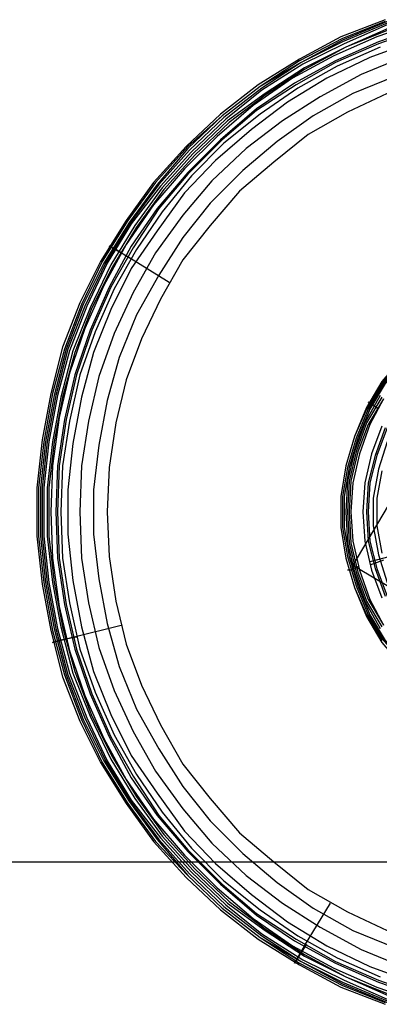
# Model space of a CAD drawing. Units: millimetres. Extents: x 0 to 0.9, y 0 to 0.45.
# Drawn here: x 0.028 to 0.044, y 0.369 to 0.411 of the extents above; entities that cross this region are included whole.
import ezdxf

# ---------------------------------------------------------------- set-up
doc = ezdxf.new("R2010")
doc.units = ezdxf.units.MM
doc.layers.add('.Operis_MOBI', color=1, linetype='Continuous')

msp = doc.modelspace()

# ---------------------------------------------------------------- linework, layer by layer
at = {"layer": '.Operis_MOBI', "color": 53, "true_color": 0xc4ca86}
for points in [[(0.044081, 0.411014), (0.042161, 0.410276), (0.040389, 0.409316), (0.038617, 0.408208), (0.036992, 0.406953), (0.035516, 0.40555), (0.034113, 0.404), (0.032931, 0.402375), (0.031824, 0.400603), (0.030938, 0.398831), (0.030199, 0.396911), (0.029683, 0.394918), (0.029313, 0.392924), (0.029092, 0.390857), (0.029092, 0.388789), (0.029313, 0.386722), (0.029683, 0.384728), (0.030199, 0.382734), (0.030938, 0.380815), (0.031824, 0.379043), (0.032931, 0.37727), (0.034113, 0.375646), (0.035516, 0.374095), (0.036992, 0.372693), (0.038617, 0.371437), (0.040389, 0.37033), (0.042161, 0.36937), (0.044081, 0.368632)], [(0.044081, 0.41094), (0.042235, 0.410202), (0.040389, 0.409242), (0.038691, 0.408134), (0.037066, 0.406879), (0.035589, 0.40555), (0.034187, 0.404), (0.033005, 0.402375), (0.031898, 0.400603), (0.031012, 0.398757), (0.030273, 0.396837), (0.029756, 0.394918), (0.029387, 0.39285), (0.029166, 0.390857), (0.029166, 0.388789), (0.029387, 0.386795), (0.029756, 0.384728), (0.030273, 0.382808), (0.031012, 0.380889), (0.031898, 0.379043), (0.033005, 0.37727), (0.034187, 0.375646), (0.035589, 0.374169), (0.037066, 0.372766)], [(0.044155, 0.410866), (0.042235, 0.410054), (0.040463, 0.409168), (0.038764, 0.408061), (0.03714, 0.406805), (0.035663, 0.405402), (0.034334, 0.403926), (0.033079, 0.402227), (0.032045, 0.400529), (0.031159, 0.398683), (0.030421, 0.396837), (0.029904, 0.394844), (0.029535, 0.39285), (0.029313, 0.390857), (0.029313, 0.388789), (0.029535, 0.386795), (0.029904, 0.384802), (0.030421, 0.382808), (0.031159, 0.380962), (0.032045, 0.379116), (0.033079, 0.377418), (0.034334, 0.37572), (0.035663, 0.374243), (0.03714, 0.37284), (0.038764, 0.371585), (0.040463, 0.370477), (0.042235, 0.369591), (0.044155, 0.368779)], [(0.044155, 0.410793), (0.042309, 0.40998), (0.040537, 0.409094), (0.038764, 0.407987), (0.037214, 0.406731), (0.035737, 0.405329), (0.034408, 0.403852), (0.033153, 0.402227), (0.032119, 0.400529), (0.031233, 0.398683), (0.030495, 0.396763), (0.029978, 0.394844), (0.029609, 0.39285), (0.029387, 0.390857), (0.029387, 0.388789), (0.029609, 0.386795), (0.029978, 0.384802), (0.030495, 0.382882), (0.031233, 0.380962), (0.032119, 0.379116), (0.033153, 0.377418), (0.034408, 0.375794), (0.035737, 0.374317), (0.037214, 0.372914), (0.038764, 0.371659), (0.040537, 0.370551), (0.042309, 0.369665), (0.044155, 0.368853)], [(0.045631, 0.41094), (0.043712, 0.410276), (0.041866, 0.409463), (0.040094, 0.408504), (0.038395, 0.407322), (0.036845, 0.405993), (0.035442, 0.40459), (0.034113, 0.40304), (0.032931, 0.401341), (0.031971, 0.399569), (0.031159, 0.397723), (0.030495, 0.395804), (0.030052, 0.393884), (0.029756, 0.391816), (0.029683, 0.389823), (0.029756, 0.387829), (0.030052, 0.385762), (0.030495, 0.383842), (0.031159, 0.381922), (0.031971, 0.380076), (0.032931, 0.378304), (0.034113, 0.376606), (0.035442, 0.375055), (0.036845, 0.373652), (0.038395, 0.372323), (0.040094, 0.371142), (0.041866, 0.370182), (0.043712, 0.36937), (0.045631, 0.368705)], [(0.045705, 0.410719), (0.043785, 0.410054), (0.041939, 0.409242), (0.040167, 0.408282), (0.038543, 0.407175), (0.036992, 0.405845), (0.035589, 0.404443), (0.03426, 0.402892), (0.033153, 0.401268), (0.032193, 0.399495), (0.031381, 0.39765), (0.030716, 0.39573), (0.030273, 0.39381), (0.029978, 0.391816), (0.029904, 0.389823), (0.029978, 0.387829), (0.030273, 0.385836), (0.030716, 0.383916), (0.031381, 0.381996), (0.032193, 0.38015), (0.033153, 0.378378), (0.03426, 0.376754), (0.035589, 0.375203), (0.036992, 0.3738), (0.038543, 0.372471), (0.040167, 0.371364), (0.041939, 0.370404), (0.043785, 0.369591), (0.045705, 0.368927)], [(0.044155, 0.41094), (0.042235, 0.410128), (0.040463, 0.409168), (0.038691, 0.408134)], [(0.044228, 0.410645), (0.042382, 0.409833), (0.04061, 0.408947), (0.038912, 0.407839), (0.037288, 0.406658), (0.035811, 0.405255), (0.034482, 0.403778), (0.033301, 0.402154), (0.032267, 0.400455), (0.031381, 0.398609), (0.030642, 0.396763), (0.030126, 0.39477), (0.029756, 0.39285), (0.029535, 0.390857), (0.029535, 0.388789), (0.029756, 0.386795), (0.030126, 0.384876), (0.030642, 0.382882), (0.031381, 0.381036), (0.032267, 0.37919), (0.033301, 0.377492), (0.034482, 0.375868), (0.035811, 0.374391), (0.037288, 0.372988), (0.038912, 0.371807), (0.04061, 0.370699), (0.042382, 0.369813), (0.044228, 0.369001)], [(0.044228, 0.410571), (0.042382, 0.409833), (0.04061, 0.408873), (0.038912, 0.407765), (0.037362, 0.406584), (0.035885, 0.405181), (0.034556, 0.403704), (0.033374, 0.40208), (0.032341, 0.400381), (0.031455, 0.398609), (0.030716, 0.39669), (0.030199, 0.39477), (0.02983, 0.39285), (0.029609, 0.390857), (0.029609, 0.388789), (0.02983, 0.386795), (0.030199, 0.384876), (0.030716, 0.382956), (0.031455, 0.381036), (0.032341, 0.379264), (0.033374, 0.377566), (0.034556, 0.375941), (0.035885, 0.374465), (0.037362, 0.373062), (0.038912, 0.37188), (0.04061, 0.370773), (0.042382, 0.369813), (0.044228, 0.369075)], [(0.045705, 0.410645), (0.043785, 0.40998), (0.041939, 0.409168), (0.040241, 0.408208), (0.038543, 0.407101), (0.037066, 0.405845), (0.035589, 0.404369), (0.034334, 0.402892), (0.033227, 0.401194), (0.032267, 0.399495), (0.031455, 0.39765), (0.03079, 0.39573), (0.030347, 0.39381), (0.030052, 0.391816), (0.029978, 0.389823), (0.030052, 0.387829), (0.030347, 0.385836), (0.03079, 0.383916), (0.031455, 0.381996), (0.032267, 0.38015), (0.033227, 0.378452), (0.034334, 0.376754), (0.035589, 0.375277), (0.037066, 0.3738), (0.038543, 0.372545), (0.040241, 0.371437), (0.041939, 0.370477), (0.043785, 0.369665), (0.045705, 0.369001)], [(0.045262, 0.410054), (0.043416, 0.40939), (0.04157, 0.408504), (0.039872, 0.40747), (0.038321, 0.406288), (0.036771, 0.404959), (0.035442, 0.403556), (0.03426, 0.401932), (0.033153, 0.400308), (0.032267, 0.398536), (0.031528, 0.39669), (0.031012, 0.39477), (0.030642, 0.392776), (0.030421, 0.390783), (0.030421, 0.388863), (0.030642, 0.386869), (0.031012, 0.384876), (0.031528, 0.382956), (0.032267, 0.38111), (0.033153, 0.379338), (0.03426, 0.377714), (0.035442, 0.376089), (0.036771, 0.374686), (0.038321, 0.373357), (0.039872, 0.372176), (0.04157, 0.371142), (0.043416, 0.370256), (0.045262, 0.369591)], [(0.043859, 0.409833), (0.042013, 0.40902), (0.040315, 0.408061), (0.038691, 0.406953), (0.03714, 0.405698), (0.035737, 0.404295), (0.034482, 0.402744), (0.033374, 0.40112), (0.032414, 0.399422), (0.031602, 0.397576), (0.030938, 0.39573), (0.030495, 0.393736), (0.030199, 0.391816), (0.030126, 0.389823), (0.030199, 0.387829), (0.030495, 0.385909), (0.030938, 0.383916), (0.031602, 0.38207), (0.032414, 0.380224), (0.033374, 0.378526), (0.034482, 0.376901), (0.035737, 0.375351), (0.03714, 0.373948), (0.038691, 0.372693), (0.040315, 0.371585), (0.042013, 0.370625), (0.043859, 0.369813)], [(0.044819, 0.40939), (0.043047, 0.408651), (0.041275, 0.407691), (0.039651, 0.406658), (0.0381, 0.405476), (0.036623, 0.404073), (0.035368, 0.402597), (0.034187, 0.400972), (0.033227, 0.399274), (0.032414, 0.397502), (0.03175, 0.395656), (0.031307, 0.393736), (0.031012, 0.391816), (0.030938, 0.389823), (0.031012, 0.387829), (0.031307, 0.385909), (0.03175, 0.38399), (0.032414, 0.382144), (0.033227, 0.380372), (0.034187, 0.378673), (0.035368, 0.377049), (0.036623, 0.375572), (0.0381, 0.374169), (0.039651, 0.372988), (0.041275, 0.371954), (0.043047, 0.370994), (0.044819, 0.370256)], [(0.044524, 0.408577), (0.042678, 0.407839), (0.04098, 0.406879), (0.039429, 0.405772), (0.037952, 0.404516), (0.036549, 0.403113), (0.035368, 0.401637), (0.034334, 0.400012), (0.033374, 0.398314), (0.032636, 0.396468), (0.032119, 0.394622), (0.03175, 0.392702), (0.031528, 0.390783), (0.031528, 0.388863), (0.03175, 0.386943), (0.032119, 0.385023), (0.032636, 0.383177), (0.033374, 0.381332), (0.034334, 0.379633), (0.035368, 0.378009), (0.036549, 0.376532), (0.037952, 0.375129), (0.039429, 0.373874), (0.04098, 0.372766), (0.042678, 0.371807), (0.044524, 0.371068)], [(0.044155, 0.407839), (0.042456, 0.407027), (0.040758, 0.406067), (0.039281, 0.404886), (0.037805, 0.40363), (0.036549, 0.402154), (0.035368, 0.400677), (0.034408, 0.398979), (0.033596, 0.39728), (0.032931, 0.395508), (0.032488, 0.393662), (0.032193, 0.391743), (0.032119, 0.389823), (0.032193, 0.387903), (0.032488, 0.385983), (0.032931, 0.384137), (0.033596, 0.382365), (0.034408, 0.380667), (0.035368, 0.378969), (0.036549, 0.377492), (0.037805, 0.376015), (0.039281, 0.37476), (0.040758, 0.373579), (0.042456, 0.372619), (0.044155, 0.371807)], [(0.037066, 0.406879), (0.035589, 0.405476), (0.03426, 0.403926), (0.033079, 0.402301), (0.031971, 0.400529), (0.031085, 0.398757), (0.030347, 0.396837), (0.02983, 0.394844), (0.029461, 0.39285), (0.029239, 0.390857), (0.029239, 0.388789), (0.029461, 0.386795), (0.02983, 0.384802), (0.030347, 0.382808), (0.031085, 0.380889), (0.031971, 0.379116), (0.033079, 0.377344), (0.03426, 0.37572), (0.035589, 0.374169)], [(0.033079, 0.400751), (0.032488, 0.40112), (0.032193, 0.401268)], [(0.032193, 0.401268), (0.033005, 0.400825), (0.034777, 0.399717)], [(0.060989, 0.391152), (0.060694, 0.392481), (0.060251, 0.393662), (0.05966, 0.394844), (0.058848, 0.395951), (0.057962, 0.396911), (0.056928, 0.397723), (0.055747, 0.398388), (0.054566, 0.398905), (0.053237, 0.3992), (0.051907, 0.399348), (0.050652, 0.399274), (0.049323, 0.399052), (0.048068, 0.398683), (0.046887, 0.398093), (0.045779, 0.397354), (0.044819, 0.396468), (0.043933, 0.395434), (0.043269, 0.394327), (0.042752, 0.393072), (0.042382, 0.391816)], [(0.05966, 0.394844), (0.058848, 0.395877), (0.057962, 0.396837), (0.056928, 0.39765), (0.055747, 0.398314), (0.054566, 0.398831), (0.053237, 0.399126), (0.051907, 0.399274), (0.050652, 0.3992), (0.049323, 0.398979), (0.048068, 0.398609), (0.046887, 0.398019), (0.045779, 0.39728), (0.044819, 0.396394), (0.043933, 0.395361), (0.043269, 0.394253), (0.042752, 0.393072)], [(0.049323, 0.398757), (0.042678, 0.387534)], [(0.045853, 0.397206), (0.044893, 0.39632), (0.044081, 0.395361), (0.043416, 0.394253), (0.042899, 0.392998), (0.04253, 0.391743), (0.042309, 0.390487), (0.042309, 0.389158), (0.04253, 0.387903), (0.042899, 0.386648), (0.043416, 0.385393), (0.044081, 0.384285), (0.044893, 0.383325), (0.045853, 0.382439), (0.04696, 0.381701), (0.048142, 0.38111), (0.049397, 0.380741), (0.050652, 0.380519)], [(0.044893, 0.39632), (0.044007, 0.395361), (0.043342, 0.394253), (0.042825, 0.392998), (0.042456, 0.391743), (0.042235, 0.390487), (0.042235, 0.389158), (0.042456, 0.387903), (0.042825, 0.386648), (0.043342, 0.385393), (0.044007, 0.384285), (0.044893, 0.383325)], [(0.043859, 0.394844), (0.043195, 0.393662), (0.042752, 0.392407), (0.042456, 0.391152), (0.042382, 0.389823), (0.042456, 0.388494), (0.042752, 0.387238), (0.043195, 0.385983), (0.043859, 0.384802)], [(0.043933, 0.39477), (0.043269, 0.393662), (0.042825, 0.392407), (0.04253, 0.391152), (0.042456, 0.389823), (0.04253, 0.388494), (0.042825, 0.387238), (0.043269, 0.385983), (0.043933, 0.384876)], [(0.044007, 0.394696), (0.043342, 0.393588), (0.042899, 0.392407), (0.042604, 0.391152), (0.04253, 0.389823), (0.042604, 0.388494), (0.042899, 0.387238), (0.043342, 0.386057), (0.044007, 0.38495)], [(0.044007, 0.394696), (0.043416, 0.393588), (0.042973, 0.392333), (0.042678, 0.391078), (0.042604, 0.389823), (0.042678, 0.388568), (0.042973, 0.387312), (0.043416, 0.386057), (0.044007, 0.38495)], [(0.043785, 0.394253), (0.04349, 0.394475), (0.043342, 0.394548)], [(0.043933, 0.393515), (0.04349, 0.392333), (0.043195, 0.391078), (0.043121, 0.389823), (0.043195, 0.388568), (0.04349, 0.387312), (0.043933, 0.386131)], [(0.044081, 0.393441), (0.043638, 0.392259), (0.043342, 0.391078), (0.043269, 0.389823), (0.043342, 0.388568), (0.043638, 0.387386), (0.044081, 0.386205)], [(0.044155, 0.393441), (0.043712, 0.392259), (0.043416, 0.391078), (0.043342, 0.389823), (0.043416, 0.388568), (0.043712, 0.387386), (0.044155, 0.386205)], [(0.044155, 0.39285), (0.043785, 0.391669), (0.043564, 0.390413), (0.043564, 0.389232), (0.043785, 0.387977), (0.044155, 0.386795)], [(0.042382, 0.391816), (0.042161, 0.390487)], [(0.043933, 0.391595), (0.043712, 0.390413), (0.043712, 0.389232), (0.043933, 0.388051)], [(0.042161, 0.390487), (0.042161, 0.389158)], [(0.042161, 0.389158), (0.042382, 0.387829), (0.042752, 0.386574), (0.043269, 0.385393), (0.043933, 0.384285)], [(0.045114, 0.388125), (0.043416, 0.387682)], [(0.042899, 0.38746), (0.042604, 0.387312), (0.042456, 0.387312)], [(0.042678, 0.387534), (0.053901, 0.380889)], [(0.044007, 0.387755), (0.043416, 0.387534)], [(0.042752, 0.386574), (0.043269, 0.385319), (0.043933, 0.384211), (0.044819, 0.383177), (0.045779, 0.382291), (0.046887, 0.381553), (0.048068, 0.380962), (0.049323, 0.380593), (0.050652, 0.380372), (0.051907, 0.380298), (0.053237, 0.380445), (0.054566, 0.380741), (0.055747, 0.381258), (0.056928, 0.381922), (0.057962, 0.382734), (0.058848, 0.383694), (0.05966, 0.384802)], [(0.029756, 0.384211), (0.030642, 0.384433), (0.03271, 0.38495)], [(0.03079, 0.384433), (0.030052, 0.384285), (0.029756, 0.384211)], [(0.023037, 0.37476), (0.069702, 0.37476)], [(0.040167, 0.370404), (0.04061, 0.371142), (0.041718, 0.372988)], [(0.037066, 0.372766), (0.038691, 0.371511), (0.040463, 0.370477), (0.042235, 0.369518), (0.044155, 0.368705)], [(0.038691, 0.371511), (0.040389, 0.370404), (0.042235, 0.369444), (0.044081, 0.368705)], [(0.040684, 0.371216), (0.040315, 0.370625), (0.040167, 0.370404)]]:
    msp.add_lwpolyline(points, dxfattribs=at)

doc.saveas('drawing.dxf')
